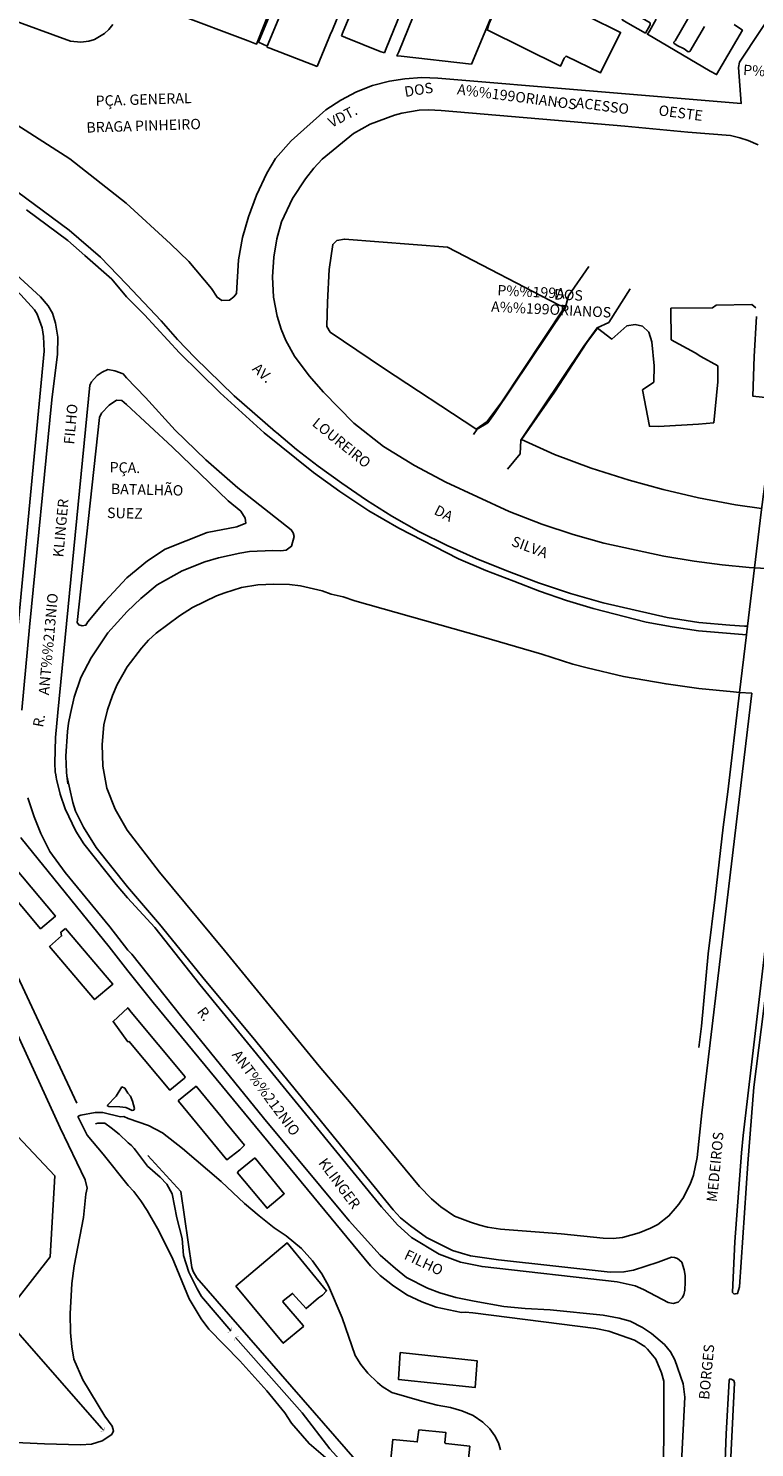
# Model space of a CAD drawing. Units: millimetres. Extents: x 176542 to 178300, y 1674272 to 1677046.
# Drawn here: x 177792 to 177966, y 1675415 to 1675756 of the extents above; entities that cross this region are included whole.
import ezdxf
from ezdxf.enums import TextEntityAlignment as Align

# ---------------------------------------------------------------- set-up
doc = ezdxf.new("R2010")
doc.units = ezdxf.units.MM
doc.header["$LTSCALE"] = 10
for name, color, linetype in [('V-AREA_VERDE', 3, 'Continuous'), ('V-BUEIRO', 230, 'Continuous'), ('V-CANTEIRO', 6, 'Continuous'), ('V-EDIFICACAO', 7, 'Continuous'), ('V-EDIFICACAO_IDENTIFICADA', 6, 'Continuous'), ('V-LAGOA', 5, 'Continuous'), ('V-LOTE', 1, 'Continuous'), ('V-NOME_DOS_LOGRADOUROS', 7, 'Continuous'), ('V-PONTE_VIADUTO_PASSARELA', 2, 'Continuous'), ('V-QUADRA', 30, 'Continuous'), ('V-REFERENCIA', 104, 'Continuous'), ('V-VALETA', 173, 'Continuous')]:
    doc.layers.add(name, color=color, linetype=linetype)

# ---------------------------------------------------------------- blocks, each defined once
blk = doc.blocks.new('305')
at = {"color": 0, "linetype": 'ByBlock', "lineweight": -2, "const_width": 0.05}
blk.add_lwpolyline([(0.73, 0.39, 0.60863), (-0.73, 0.38)], format="xyb", dxfattribs=at)

msp = doc.modelspace()

# ---------------------------------------------------------------- linework, layer by layer
at = {"layer": 'V-AREA_VERDE'}
msp.add_lwpolyline([(177967.03, 1675727.87), (177964.68, 1675728.95), (177962.65, 1675729.55), (177960.38, 1675730.16), (177950.13, 1675730.94), (177935.02, 1675732.39), (177890.97, 1675736.15), (177887.96, 1675736.33), (177885.72, 1675736.18), (177881.57, 1675735.51), (177879.76, 1675735.05), (177873.95, 1675732.85), (177869.91, 1675730.65), (177862.46, 1675724.48), (177860.44, 1675722.32), (177858.42, 1675719.76), (177855.3, 1675715.05), (177852.71, 1675709.45), (177851.54, 1675705.37), (177850.83, 1675700.94), (177850.51, 1675696.23), (177850.79, 1675691.31), (177851.64, 1675686.77), (177852.63, 1675683.62), (177853.73, 1675680.96), (177855.79, 1675677.2), (177859.28, 1675672.45), (177862.74, 1675668.52), (177870.05, 1675661.11), (177870.05, 1675661.11), (177877.18, 1675655.47), (177884.56, 1675650.9), (177892.08, 1675646.89), (177907.26, 1675639.88), (177915.17, 1675636.83), (177922.65, 1675634.38), (177929.99, 1675632.29), (177944.42, 1675629.13), (177951.65, 1675627.96), (177958.42, 1675627.07), (177964.86, 1675626.46), (177966.15, 1675626.33), (177969.07, 1675626.17)], dxfattribs=at)
for points in [[(177803.61, 1675613.28), (177804.01, 1675612.71), (177804.82, 1675612.45), (177805.76, 1675612.62), (177806.22, 1675613.37), (177810.3, 1675618.3), (177815.59, 1675623.98), (177820.53, 1675628.05), (177824.75, 1675630.88), (177834.85, 1675634.85), (177841.92, 1675636.17), (177844.08, 1675637.08), (177843.98, 1675638.3), (177842.93, 1675639.94), (177839.9, 1675642.48), (177826.54, 1675655.34), (177815.51, 1675665.58), (177814.34, 1675666.5), (177813.1, 1675666.63), (177811.33, 1675665.39), (177809.49, 1675663.46), (177809.01, 1675662.46), (177803.61, 1675613.28)], [(177839, 1675534.53), (177861.69, 1675506.73), (177869.42, 1675497.69), (177885.81, 1675477.88), (177888.68, 1675474.93), (177890.88, 1675473.02), (177894.22, 1675470.75), (177898.01, 1675469.3), (177900.25, 1675468.62), (177902.12, 1675468.13), (177905.21, 1675467.63), (177919.75, 1675466.5), (177929.89, 1675465.5), (177932.23, 1675465.43), (177934.46, 1675465.61), (177938.5, 1675466.74), (177941.2, 1675467.84), (177942.94, 1675468.79), (177945.64, 1675470.81), (177947.11, 1675472.59), (177947.98, 1675473.64), (177948.66, 1675474.59), (177948.97, 1675475.03), (177950.71, 1675478.43), (177951.49, 1675480.63), (177952.41, 1675484.85), (177953.54, 1675495.52), (177965.51, 1675596.26), (177962.6, 1675596.43), (177961.1, 1675596.58), (177952.77, 1675597.41), (177944.95, 1675598.52), (177934.7, 1675600.31), (177926.02, 1675602.35), (177922.55, 1675603.24), (177915.15, 1675605.63), (177900.61, 1675609.91), (177870.3, 1675618.41), (177867.44, 1675619.41), (177864.58, 1675620.08), (177862.4, 1675620.87), (177857.22, 1675622.08), (177854.58, 1675622.33), (177850.86, 1675622.47), (177846.97, 1675622.26), (177843.04, 1675621.65), (177839.07, 1675620.4), (177837.1, 1675619.62), (177831.35, 1675616.87), (177828.17, 1675614.87), (177822.63, 1675610.65), (177820.77, 1675608.97), (177819.05, 1675607.08), (177815.63, 1675602.58), (177813.26, 1675598.35), (177812.13, 1675595.76), (177810.94, 1675592.3), (177810.08, 1675588.66), (177809.61, 1675583.97), (177809.8, 1675578.73), (177810.8, 1675573.47), (177812.77, 1675568.44), (177815.62, 1675563.37), (177823.42, 1675553.3), (177839, 1675534.53)]]:
    msp.add_lwpolyline(points, close=True, dxfattribs=at)
at = {"layer": 'V-CANTEIRO'}
for points in [[(177791.49, 1675712.33), (177801.39, 1675704.93), (177805.46, 1675701.36), (177811.96, 1675695.66), (177815.45, 1675691.4), (177819.8, 1675687.06), (177828.2, 1675677.98), (177837.97, 1675668.4), (177848.55, 1675658.78), (177860.35, 1675649.28), (177866.65, 1675644.65), (177873.6, 1675640.07), (177880.84, 1675635.85), (177895.12, 1675628.52), (177901.66, 1675625.7), (177908.38, 1675623.13), (177914.59, 1675620.75), (177921.05, 1675618.53), (177927.46, 1675616.6), (177940.19, 1675613.32), (177946.42, 1675612.18), (177952.72, 1675611.27), (177964.25, 1675610.3), (177964.49, 1675612.36), (177963.75, 1675612.4), (177960.23, 1675612.59), (177952.77, 1675613.27), (177945.18, 1675614.47), (177929.86, 1675617.94), (177922.01, 1675620.19), (177914.33, 1675622.77), (177906.7, 1675625.62), (177899.35, 1675628.63), (177892.42, 1675631.69), (177885.66, 1675635.11), (177879.16, 1675638.77), (177873.05, 1675642.63), (177867.18, 1675646.66), (177861.5, 1675650.74), (177856.28, 1675654.77), (177851.45, 1675658.85), (177851.25, 1675659.02), (177841.3, 1675667.69), (177831.88, 1675676.83), (177827.72, 1675681.15), (177823.78, 1675685.69), (177815.45, 1675694.49), (177809.23, 1675700.97), (177801.74, 1675707.38), (177784.99, 1675719.72)], [(177972.59, 1675567.65), (177963.44, 1675490.12), (177963.02, 1675485.97), (177961.48, 1675464.56), (177960.99, 1675454.25), (177960.91, 1675452.47), (177961.26, 1675452.04), (177961.53, 1675452.08), (177962.12, 1675452.18), (177962.59, 1675453.81), (177964.56, 1675483.38), (177965.96, 1675501.73), (177971.32, 1675543.89)]]:
    msp.add_lwpolyline(points, dxfattribs=at)
msp.add_lwpolyline([(177798.53, 1675576.65), (177798.62, 1675576.11), (177798.69, 1675575.66), (177799.55, 1675572.02), (177800.76, 1675568.54), (177803.29, 1675563.17), (177805.22, 1675560.15), (177812.97, 1675550.34), (177815.75, 1675547.16), (177822.29, 1675540.06), (177833.08, 1675526.4), (177876.7, 1675472.98), (177880.47, 1675468.67), (177883.86, 1675465.62), (177890.53, 1675461.62), (177895.63, 1675459.71), (177900.81, 1675458.65), (177933.17, 1675455), (177937.5, 1675454.01), (177939.52, 1675453.18), (177945.47, 1675450.01), (177946.66, 1675449.83), (177947.86, 1675450.13), (177948.81, 1675451.12), (177949.18, 1675451.9), (177949.48, 1675452.98), (177949.5, 1675454.92), (177949.52, 1675456.5), (177949.31, 1675457.88), (177948.7, 1675459.68), (177947.68, 1675460.57), (177946.97, 1675460.82), (177946.22, 1675460.89), (177943.04, 1675459.68), (177937.14, 1675457.79), (177934.83, 1675457.38), (177931.53, 1675457.28), (177904.77, 1675460.3), (177898.06, 1675461.27), (177893.69, 1675462.55), (177887.46, 1675465.67), (177883.62, 1675468.41), (177881.26, 1675470.35), (177879.46, 1675472.29), (177845.82, 1675513.66), (177834.53, 1675527.18), (177823.43, 1675540.83), (177815.74, 1675549.79), (177808.23, 1675559.25), (177805.14, 1675564.1), (177804.11, 1675566.23), (177803.28, 1675567.94), (177802.57, 1675570.04), (177801.17, 1675576.44), (177801.41, 1675574.54), (177801.16, 1675576.44), (177801.05, 1675577.32), (177800.9, 1675581.18), (177801.3, 1675587.12), (177801.57, 1675589.06), (177802.08, 1675591.4), (177802.94, 1675595.36), (177804.55, 1675600.04), (177807.04, 1675604.73), (177811.03, 1675610.75), (177815.61, 1675615.9), (177818.92, 1675619.02), (177822.88, 1675622.31), (177828.83, 1675625.64), (177834.29, 1675627.8), (177837.58, 1675628.75), (177842.68, 1675629.88), (177844.98, 1675630.27), (177850.58, 1675630.55), (177852.49, 1675630.41), (177853.77, 1675630.59), (177855.08, 1675631.54), (177855.75, 1675633.88), (177855.47, 1675634.73), (177855, 1675635.51), (177842.22, 1675645.53), (177834.53, 1675652.26), (177827.13, 1675659.41), (177820.01, 1675667.27), (177815.49, 1675672.01), (177814.65, 1675672.93), (177812.68, 1675673.65), (177811.03, 1675673.96), (177809.63, 1675673.3), (177808.47, 1675672.53), (177807.06, 1675671.03), (177806.7, 1675670.18), (177799.03, 1675591.61), (177798.45, 1675585.68), (177798.3, 1675579.5), (177798.4, 1675577.43)], close=True, dxfattribs=at)
at = {"layer": 'V-CANTEIRO', "flags": 128}
msp.add_lwpolyline([(177960.6, 1675431.67), (177961.21, 1675431.29), (177961.34, 1675430.79), (177960.13, 1675406.51), (177959.45, 1675388.79), (177959.22, 1675387.84), (177958.79, 1675387.47), (177958.71, 1675387.54), (177958.18, 1675388), (177957.99, 1675388.78), (177958, 1675390.24), (177958.96, 1675407.66), (177959.36, 1675418.51), (177960.08, 1675431.35), (177960.27, 1675431.69)], close=True, dxfattribs=at)
at = {"layer": 'V-EDIFICACAO'}
for points in [[(177888.58, 1675769.43), (177880.79, 1675750.25), (177880.38, 1675749.25), (177881.38, 1675749.14), (177898.24, 1675747.28), (177907.38, 1675769.19), (177931.18, 1675827.15), (177915.51, 1675833.62), (177903.64, 1675805.12), (177897.74, 1675791.29), (177895.84, 1675787.31), (177888.58, 1675769.43)], [(177916.11, 1675761.09), (177915.54, 1675760.71), (177908.71, 1675764.14), (177906.01, 1675765.34), (177902.51, 1675757.02), (177902.01, 1675755.47), (177919.6, 1675746.76), (177920.52, 1675748.7), (177920.97, 1675749.21), (177929.19, 1675745.17), (177934.02, 1675754.86), (177926.27, 1675758.67), (177926.21, 1675759.02), (177927.1, 1675760.32), (177927.48, 1675761.21), (177925.1, 1675762.71), (177919.12, 1675766.07), (177916.11, 1675761.09)], [(177847.13, 1675752.51), (177850.48, 1675760.62), (177850.83, 1675760.49), (177852.65, 1675759.79), (177849.23, 1675751.58), (177847.13, 1675752.51)], [(177937.67, 1675759.15), (177935.86, 1675760.2), (177934.39, 1675757.93), (177936.31, 1675756.8), (177939.99, 1675754.7), (177941.14, 1675756.7), (177941.14, 1675757.15), (177937.67, 1675759.15)], [(177786.77, 1675556.7), (177785.89, 1675556.13), (177784.54, 1675557.56), (177782.8, 1675556.47), (177781.77, 1675555.31), (177794.89, 1675539.75), (177798.44, 1675542.73), (177786.77, 1675556.7)], [(177800.81, 1675539.83), (177799.69, 1675538.9), (177799.91, 1675538.03), (177797.01, 1675535.47), (177807.83, 1675522.75), (177812.17, 1675526.42), (177800.81, 1675539.83)], [(177816.62, 1675519.73), (177829.56, 1675504.18), (177829.37, 1675503.86), (177825.88, 1675501.03), (177816.85, 1675511.83), (177816.12, 1675512.65), (177815.82, 1675512.57), (177812.26, 1675517.49), (177815.8, 1675520.79), (177816.62, 1675519.73)], [(177839.25, 1675493.34), (177843.79, 1675487.79), (177842.65, 1675486.68), (177839.56, 1675484.26), (177828, 1675498.33), (177828, 1675498.52), (177832.16, 1675501.95), (177838.48, 1675494.3), (177839.25, 1675493.34)], [(177846.17, 1675484.67), (177842.36, 1675481.59), (177842.11, 1675481.18), (177849.22, 1675472.64), (177853.35, 1675476.13), (177846.36, 1675484.64), (177846.17, 1675484.67)], [(177841.72, 1675453.99), (177853.09, 1675440.27), (177857.92, 1675444.28), (177857.86, 1675444.53), (177853.03, 1675450.18), (177853.09, 1675450.47), (177855.32, 1675452.22), (177858.56, 1675448.56), (177861.54, 1675451.17), (177862.5, 1675451.83), (177863.51, 1675452.85), (177854.05, 1675464.35), (177841.72, 1675453.99)], [(177881.11, 1675438.05), (177880.73, 1675431.57), (177899.12, 1675429.6), (177899.62, 1675436.02), (177881.11, 1675438.05)], [(177885.62, 1675419.5), (177885.24, 1675416.58), (177879.36, 1675417.15), (177878.28, 1675406.23), (177896.64, 1675404.26), (177897.85, 1675415.53), (177892.1, 1675416.17), (177891.87, 1675416.33), (177892.13, 1675418.8), (177885.62, 1675419.5)]]:
    msp.add_lwpolyline(points, close=True, dxfattribs=at)
for points in [[(177942.56, 1675758.07), (177940.99, 1675755.17), (177940.45, 1675754.43), (177955.56, 1675745.57), (177957.08, 1675744.76), (177963.27, 1675755.4), (177961.27, 1675756.77)], [(177954.19, 1675756.26), (177950.63, 1675750.26), (177950.25, 1675750.22), (177949.27, 1675750.92), (177947.58, 1675751.75), (177946.79, 1675752.32), (177946.79, 1675752.57), (177947.11, 1675752.86), (177952, 1675761.37)]]:
    msp.add_lwpolyline(points, dxfattribs=at)
at = {"layer": 'V-EDIFICACAO_IDENTIFICADA'}
msp.add_lwpolyline([(177844.68, 1675752.84), (177846.71, 1675752.08), (177852.5, 1675766.89), (177834.8, 1675774.61), (177827.66, 1675759.27), (177844.68, 1675752.84)], close=True, dxfattribs=at)
at = {"layer": 'V-LAGOA'}
msp.add_lwpolyline([(177899.37, 1675659.69), (177902.03, 1675661.47), (177905.56, 1675666.2), (177920.68, 1675688.99), (177919.27, 1675689.43), (177892.54, 1675703.3), (177867.75, 1675705.28), (177865.93, 1675704.91), (177864.96, 1675703.98), (177864.08, 1675698.01), (177863.68, 1675690.11), (177863.56, 1675684.26), (177864.33, 1675682.97), (177877.11, 1675674.26), (177899.28, 1675659.73)], close=True, dxfattribs=at)
for points in [[(177966.45, 1675688.8), (177965.49, 1675689.56), (177956.98, 1675689.43), (177956.05, 1675688.74), (177946.11, 1675688.66), (177946.15, 1675681.1), (177951.92, 1675678.01), (177953.3, 1675677.07), (177957.37, 1675674.84), (177957.39, 1675670.98), (177956.37, 1675661.21), (177952.69, 1675660.84), (177943.1, 1675660.27), (177940.95, 1675660.37), (177939.26, 1675669.09), (177942.02, 1675670.94), (177942.08, 1675674.86), (177941.49, 1675680.61), (177940.8, 1675682.91), (177939.27, 1675684.35), (177937.54, 1675684.76), (177935.51, 1675684.45), (177931.93, 1675681.28), (177928.46, 1675683.86), (177925.96, 1675680.47), (177918.16, 1675668.57), (177910.29, 1675657.19), (177910.26, 1675657.14), (177918.2, 1675653.6), (177927, 1675650.31), (177936.08, 1675647.42), (177944.23, 1675645.14), (177952.74, 1675643.13), (177952.74, 1675643.13), (177961.6, 1675641.52), (177967.81, 1675640.63)], [(177971, 1675666.99), (177965.78, 1675667.55), (177966.05, 1675677.07), (177966.61, 1675686.71)]]:
    msp.add_lwpolyline(points, dxfattribs=at)
at = {"layer": 'V-LOTE'}
for points in [[(177864.38, 1675754.33), (177864.87, 1675755.51), (177866.81, 1675760.2)], [(177849.12, 1675751.37), (177849.85, 1675751.09), (177861.22, 1675746.69)], [(177861.22, 1675746.69), (177864.04, 1675753.51), (177864.38, 1675754.33)], [(177877.35, 1675749.94), (177876.38, 1675750.33), (177868.05, 1675753.69), (177867.05, 1675754.09)], [(177790.11, 1675561.68), (177790.25, 1675561.51), (177811.36, 1675535.4), (177815.78, 1675529.67)], [(177779.23, 1675550.9), (177781.01, 1675546.64), (177787.68, 1675531.96), (177803.58, 1675497.87)], [(177943.69, 1675389.19), (177944.37, 1675417.18), (177944.41, 1675431.12), (177943.84, 1675433.17), (177942.45, 1675436.47), (177940.48, 1675438.86), (177939.86, 1675439.44), (177937.39, 1675440.99), (177931.19, 1675443.13), (177928.08, 1675443.81), (177898.55, 1675447.57), (177896.76, 1675447.73), (177895.83, 1675447.66), (177889.75, 1675448.89), (177886.31, 1675450.16), (177882.78, 1675451.88), (177879.31, 1675454.16), (177876.37, 1675456.5), (177874.02, 1675458.87), (177821.88, 1675522.07), (177815.78, 1675529.67)], [(177785.61, 1675446.14), (177797.13, 1675460.98), (177798.25, 1675480.45), (177769.99, 1675510.41)], [(177820.58, 1675485.31), (177828.51, 1675476.67), (177831.13, 1675458.44), (177831.45, 1675457.46), (177832.38, 1675455.94), (177880.7, 1675400.48)]]:
    msp.add_lwpolyline(points, dxfattribs=at)
at = {"layer": 'V-PONTE_VIADUTO_PASSARELA'}
for points in [[(177952.77, 1675511.21), (177953.46, 1675516.33), (177955.01, 1675533.76), (177956.76, 1675547.32), (177958.61, 1675564.12), (177959.77, 1675572.57), (177962.6, 1675596.43), (177964.25, 1675610.3), (177964.26, 1675610.4), (177964.49, 1675612.36), (177964.49, 1675612.4), (177966.15, 1675626.33), (177967.74, 1675639.75), (177969.37, 1675652.06), (177972.82, 1675681.77), (177975.29, 1675701.1)], [(177926.38, 1675698.73), (177921.51, 1675691.69), (177920.77, 1675688.69), (177903.8, 1675663.4), (177902.15, 1675661.16), (177899.65, 1675659.68), (177898.74, 1675658.37)], [(177936.36, 1675693.32), (177931.18, 1675685.23), (177928.38, 1675683.97), (177925.19, 1675679.57), (177910.07, 1675657), (177909.95, 1675653.69), (177906.87, 1675650.01)]]:
    msp.add_lwpolyline(points, dxfattribs=at)
at = {"layer": 'V-QUADRA'}
for points in [[(177788.08, 1675733.43), (177801.85, 1675724.52), (177815.41, 1675713.93), (177826.07, 1675704.16), (177830.41, 1675699.9), (177835.89, 1675693.45), (177837.22, 1675691.3), (177838.33, 1675690.56), (177840.17, 1675690.62), (177841.23, 1675691.38), (177841.87, 1675692.18), (177842.38, 1675700.27), (177843.3, 1675705.62), (177844.77, 1675710.64), (177846.71, 1675715.8), (177849.14, 1675721.12), (177851.27, 1675724.65), (177854.99, 1675728.85), (177863.31, 1675736.31), (177866.91, 1675738.62), (177870.67, 1675740.63), (177874.52, 1675742.12), (177878.55, 1675743.16), (177882.25, 1675743.77), (177886.36, 1675744.08), (177890.19, 1675743.9), (177963, 1675737.83), (177962.34, 1675746.49), (177962.59, 1675747.74), (177982.87, 1675778.46)], [(177812.21, 1675756.81), (177811.24, 1675755.59), (177810.2, 1675754.58), (177807.78, 1675753.2), (177806.45, 1675752.8), (177804.56, 1675752.5), (177802.08, 1675752.78), (177786.29, 1675758.51)], [(177967.03, 1675727.87), (177964.67, 1675728.95), (177962.65, 1675729.55), (177960.38, 1675730.16), (177950.13, 1675730.94), (177935.02, 1675732.39), (177890.97, 1675736.15), (177887.96, 1675736.33), (177885.72, 1675736.18), (177881.57, 1675735.51), (177879.76, 1675735.05), (177873.95, 1675732.85), (177869.91, 1675730.65), (177862.46, 1675724.48), (177860.44, 1675722.32), (177858.42, 1675719.76), (177855.3, 1675715.05), (177852.71, 1675709.45), (177851.54, 1675705.37), (177850.83, 1675700.94), (177850.51, 1675696.23), (177850.79, 1675691.31), (177851.64, 1675686.77), (177852.63, 1675683.62), (177853.73, 1675680.96), (177855.79, 1675677.2), (177859.28, 1675672.45), (177862.74, 1675668.52), (177870.05, 1675661.11), (177877.18, 1675655.47), (177884.56, 1675650.9), (177892.08, 1675646.89), (177907.26, 1675639.88), (177915.17, 1675636.83), (177915.17, 1675636.83), (177922.65, 1675634.38), (177929.99, 1675632.29), (177944.42, 1675629.13), (177951.65, 1675627.96), (177958.42, 1675627.07), (177964.86, 1675626.46), (177966.15, 1675626.33), (177969.07, 1675626.17)], [(177790.41, 1675592.18), (177792.23, 1675612.14), (177797.6, 1675666.69), (177798.91, 1675677.64), (177798.97, 1675681.73), (177798.46, 1675685.13), (177797.7, 1675687.5), (177796.71, 1675689.25), (177794.88, 1675691.45), (177787.99, 1675697.73)], [(177947.56, 1675389.74), (177949.43, 1675427.34), (177949.08, 1675430.54), (177947.02, 1675436.24), (177946.02, 1675438.16), (177944.58, 1675439.95), (177941.47, 1675442.56), (177939.29, 1675444), (177936.3, 1675445.59), (177933.71, 1675446.29), (177929.86, 1675446.96), (177917.11, 1675448.31), (177911.17, 1675448.57), (177906.03, 1675449.1), (177898.89, 1675450.39), (177894.54, 1675451.24), (177890.66, 1675452.35), (177887.69, 1675453.44), (177882.7, 1675456.05), (177880.02, 1675458.17), (177876.35, 1675461.4), (177868.92, 1675469.6), (177848.33, 1675494.37), (177828.79, 1675518.49), (177816.74, 1675533.68), (177815.77, 1675534.62), (177811.45, 1675540.24), (177800.73, 1675553.23), (177797.08, 1675558.25), (177794.94, 1675562.61), (177793.31, 1675566.57), (177791.82, 1675571.19)]]:
    msp.add_lwpolyline(points, dxfattribs=at)
msp.add_lwpolyline([(177861.69, 1675506.73), (177869.42, 1675497.69), (177885.81, 1675477.88), (177888.68, 1675474.93), (177890.88, 1675473.02), (177894.22, 1675470.75), (177898.01, 1675469.3), (177900.25, 1675468.62), (177902.12, 1675468.13), (177905.21, 1675467.63), (177919.75, 1675466.5), (177929.89, 1675465.5), (177932.23, 1675465.43), (177934.46, 1675465.61), (177938.5, 1675466.74), (177941.2, 1675467.84), (177942.94, 1675468.79), (177945.64, 1675470.81), (177947.11, 1675472.59), (177947.98, 1675473.64), (177948.66, 1675474.59), (177948.97, 1675475.03), (177950.71, 1675478.43), (177951.49, 1675480.63), (177952.41, 1675484.85), (177953.54, 1675495.52), (177965.51, 1675596.26), (177962.6, 1675596.43), (177961.1, 1675596.58), (177952.77, 1675597.41), (177944.95, 1675598.52), (177934.7, 1675600.31), (177926.02, 1675602.35), (177922.55, 1675603.24), (177915.15, 1675605.63), (177900.61, 1675609.91), (177870.3, 1675618.41), (177867.44, 1675619.41), (177864.58, 1675620.08), (177862.4, 1675620.87), (177857.22, 1675622.08), (177854.58, 1675622.33), (177850.86, 1675622.47), (177846.97, 1675622.26), (177843.04, 1675621.65), (177839.07, 1675620.4), (177837.1, 1675619.62), (177831.35, 1675616.87), (177828.17, 1675614.87), (177822.63, 1675610.65), (177820.77, 1675608.97), (177819.05, 1675607.08), (177815.63, 1675602.58), (177813.26, 1675598.35), (177812.13, 1675595.76), (177810.94, 1675592.3), (177810.08, 1675588.66), (177809.61, 1675583.97), (177809.8, 1675578.73), (177810.8, 1675573.47), (177812.77, 1675568.44), (177815.62, 1675563.37), (177823.42, 1675553.3), (177839, 1675534.53), (177861.69, 1675506.73)], close=True, dxfattribs=at)
at = {"layer": 'V-REFERENCIA'}
for points in [[(177877.35, 1675749.94), (177877.78, 1675751), (177884.64, 1675767.96), (177874.51, 1675772), (177867.47, 1675755.1), (177867.05, 1675754.09)], [(177759.45, 1675708.39), (177759.8, 1675712.25), (177763.11, 1675710.8), (177765.42, 1675709.56), (177767.32, 1675708.15), (177784.8, 1675696.76), (177790.12, 1675691.86), (177793.44, 1675688.3), (177794.09, 1675687.24), (177795.27, 1675683.99), (177795.61, 1675681.92), (177795.72, 1675678.36), (177787.57, 1675592.37), (177787.1, 1675587.35)], [(177780.63, 1675533.27), (177799.6, 1675491.95), (177805.56, 1675479.5), (177806.08, 1675477.44), (177805.75, 1675476), (177805.14, 1675470.45), (177802.9, 1675458.8), (177802.36, 1675454.6), (177801.96, 1675447.29), (177802.03, 1675442.84), (177802.35, 1675439.43), (177802.87, 1675436.42), (177805.02, 1675431.46), (177810.31, 1675422.72), (177812.03, 1675420.32), (177812.35, 1675419.27), (177811.93, 1675418.32), (177809.63, 1675416.84), (177807.12, 1675416.06), (177804.41, 1675415.85), (177795.79, 1675416.1), (177783.65, 1675416.71)], [(177815.85, 1675496.57), (177816.82, 1675496.08), (177817.23, 1675496.18), (177817.39, 1675496.57), (177816.95, 1675498.36), (177816.44, 1675499.55), (177815.84, 1675500.24), (177815.05, 1675501.49), (177814.4, 1675501.76), (177813.03, 1675499.54), (177810.86, 1675497.34), (177811.24, 1675497.11), (177813.86, 1675497), (177815.29, 1675496.81), (177815.85, 1675496.57)], [(177905.25, 1675414.69), (177904.74, 1675416.39), (177903.88, 1675418.03), (177902.62, 1675419.68), (177900.96, 1675421.32), (177898.69, 1675422.91), (177895.92, 1675424.03), (177893.21, 1675424.83), (177890.01, 1675425.41), (177886.38, 1675426.33), (177879.17, 1675428.41), (177876.86, 1675429.89), (177875.71, 1675430.82), (177873.39, 1675433.09), (177871.74, 1675435.17), (177870.34, 1675437.35), (177867.24, 1675446.32), (177863.97, 1675454.07), (177862.39, 1675456.93), (177860.14, 1675460.07), (177857.48, 1675463.03), (177853.81, 1675466), (177850.95, 1675467.92), (177847.32, 1675470.81), (177843.77, 1675473.81), (177838.2, 1675479.08), (177828.92, 1675486.98), (177824.09, 1675490.73), (177820.79, 1675492.52), (177815.85, 1675494.19), (177814.86, 1675494.7), (177814.05, 1675494.62), (177809.78, 1675495.63), (177807.95, 1675495.6), (177804.52, 1675495.02), (177803.89, 1675494.73), (177803.86, 1675494.53), (177806.02, 1675490.23), (177809.92, 1675485.62), (177815.89, 1675478.12), (177817.22, 1675476.68), (177818.93, 1675474.42), (177820.45, 1675472.15), (177822.93, 1675467.77), (177826.41, 1675460.82), (177830.56, 1675450.92), (177833.37, 1675446.1), (177835.22, 1675443.64), (177842.69, 1675436.02), (177849.12, 1675428.8), (177853.44, 1675423.56), (177855.11, 1675421.06), (177859.3, 1675416.17), (177864.33, 1675411.87)]]:
    msp.add_lwpolyline(points, dxfattribs=at)
at = {"layer": 'V-VALETA', "flags": 128}
msp.add_lwpolyline([(177815.86, 1675488.33), (177813.743, 1675490.406), (177811.82, 1675491.99), (177810.25, 1675493.051), (177809.481, 1675493.097), (177808.573, 1675493.097), (177808.019, 1675492.943)], dxfattribs=at)
at = {"layer": 'V-VALETA'}
for points in [[(177817.65, 1675486.59), (177817.32, 1675487.03), (177816.72, 1675487.71), (177815.86, 1675488.33)], [(177840.554, 1675443.262), (177833.49, 1675451.47), (177832.4, 1675453.29), (177830.48, 1675457.29), (177829.16, 1675461.34), (177828.85, 1675465.43), (177827.58, 1675470.36), (177826.46, 1675476.13), (177825.14, 1675478.45), (177823.58, 1675480.12), (177820.52, 1675482.77), (177817.65, 1675486.59)], [(177809.99, 1675419.36), (177809.52, 1675419.89), (177787.16, 1675445.4)], [(177875.43, 1675402.02), (177874.73, 1675404.02), (177872.42, 1675406.64), (177870.09, 1675409.01), (177868.38, 1675410.45), (177864.27, 1675414.93), (177857.65, 1675423.56), (177841.639, 1675441.62)]]:
    msp.add_lwpolyline(points, dxfattribs=at)

# ---------------------------------------------------------------- block references
at = {"layer": 'V-BUEIRO'}
for p, rotation in [((177839.866, 1675443.731), 235.8996154207557), ((177842.226, 1675441.041), 45.42770715026794), ((177809.466, 1675419.831), 225.5720384017826)]:
    msp.add_blockref('305', p, dxfattribs=dict(at, rotation=rotation))

# ---------------------------------------------------------------- texts
at = {"layer": 'V-NOME_DOS_LOGRADOUROS'}
for s, rotation, p in [('P%%199A.', 356.44739, (177971.98, 1675745.047)), ('DOS', 9.0458, (177885.629, 1675740.822)), ('A%%199ORIANOS', 352.60449, (177909.126, 1675739.116)), ('PÇA. GENERAL', 1.79411, (177819.599, 1675738.479)), ('-', 352.60449, (177919.228, 1675738.111)), ('ACESSO', 352.60449, (177929.626, 1675736.955)), ('BRAGA PINHEIRO', 1.79411, (177819.599, 1675732.17)), ('VDT.', 27.64001, (177867.493, 1675734.459)), ('OESTE', 352.60449, (177948.404, 1675735.226)), ('P%%199A.', 357.169, (177913.019, 1675692.281)), ('A%%199ORIANOS', 357.169, (177917.363, 1675688.061)), ('DOS', 357.169, (177921.519, 1675691.549)), ('AV.', 317.20664, (177847.937, 1675672.909)), ('FILHO', 84.83695, (177802.416, 1675660.847)), ('LOUREIRO', 320.94219, (177866.902, 1675656.129)), ('PÇA.', 358.67584, (177815.102, 1675650.122)), ('BATALHÃO', 358.67584, (177820.419, 1675644.809)), ('KLINGER', 84.83695, (177800.027, 1675635.889)), ('SUEZ', 358.67584, (177815.102, 1675639.165)), ('DA', 332.59716, (177891.446, 1675639.171)), ('SILVA', 339.47649, (177912.135, 1675631.05)), ('ANT%%213NIO', 84.83695, (177797.036, 1675608.039)), ('R.', 79.31509, (177794.804, 1675589.661)), ('R.', 306.60708, (177833.949, 1675519.102)), ('ANT%%212NIO', 306.60708, (177848.712, 1675500.159)), ('MEDEIROS', 84.47246, (177957.032, 1675482.548)), ('KLINGER', 306.60708, (177866.337, 1675478.438)), ('FILHO', 334.58454, (177886.69, 1675459.332)), ('BORGES', 84.47246, (177954.979, 1675433.335))]:
    msp.add_text(s, height=2.5, rotation=rotation, dxfattribs=at).set_placement(p, align=Align.MIDDLE)

doc.saveas('drawing.dxf')
